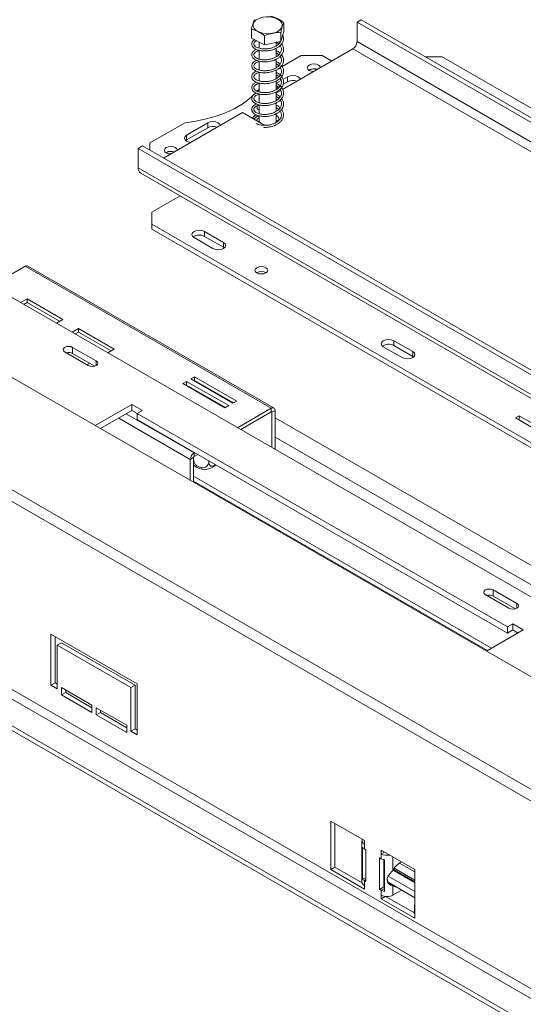
# Model space of a CAD drawing. Units: millimetres. Extents: x 407 to 4635, y 361 to 3457.
# Drawn here: x 3413 to 3582, y 1358 to 1689 of the extents above; entities that cross this region are included whole.
import ezdxf

# ---------------------------------------------------------------- set-up
doc = ezdxf.new("R2010")
doc.units = ezdxf.units.MM
doc.header["$LTSCALE"] = 15

msp = doc.modelspace()

# ---------------------------------------------------------------- linework, layer by layer
at = {"color": 7, "linetype": 'Continuous', "lineweight": 15}
for p, q in [((3171.37, 1706.35), (4325.37, 1040.16)), ((3501.62, 1684.86), (3501.62, 1687.88)), ((3527.65, 1688.83), (3526.24, 1688.02)), ((3526.24, 1688.02), (3798.48, 1530.86)), ((3526.24, 1681.48), (3526.24, 1688.02)), ((3527.65, 1688.83), (3799.89, 1531.67)), ((3490.75, 1682.61), (3490.75, 1685.63)), ((3495.15, 1680.45), (3495.15, 1683.48)), ((3501.62, 1684.86), (3500.59, 1681.58)), ((3500.59, 1681.58), (3500.59, 1684.6)), ((3495.15, 1680.45), (3490.75, 1682.61)), ((3493.29, 1681.37), (3493.29, 1679.29)), ((3500.59, 1681.58), (3495.15, 1680.45)), ((3499.09, 1680.06), (3499.09, 1681.27)), ((3500.37, 1681.24), (3500.12, 1681.48)), ((3798.48, 1524.33), (3526.24, 1681.48)), ((4292.59, 1021.24), (3152.44, 1679.43)), ((3493.29, 1678.6), (3493.29, 1675.63)), ((3499.09, 1676.39), (3499.09, 1679.28)), ((3507.5, 1676.79), (3501.06, 1673.07)), ((3524.83, 1679.03), (3501.21, 1665.4)), ((3514.57, 1676.79), (3507.5, 1676.79)), ((3517.75, 1674.95), (3514.57, 1676.79)), ((3524.83, 1679.03), (3797.06, 1521.88)), ((4290.63, 1018.47), (3151.47, 1676.09)), ((3493.29, 1674.9), (3493.29, 1671.95)), ((3499.09, 1672.73), (3499.09, 1675.59)), ((3554.88, 1676.38), (3549.22, 1676.38)), ((3795.29, 1537.59), (3554.88, 1676.38)), ((3493.29, 1671.25), (3493.29, 1668.26)), ((3499.09, 1669.05), (3499.09, 1671.93)), ((3500.46, 1672.73), (3499.61, 1672.23)), ((3510.19, 1671.97), (3510.06, 1671.89)), ((3510.26, 1671.93), (3510.13, 1671.85)), ((3493.29, 1667.59), (3493.29, 1664.6)), ((3499.09, 1665.35), (3499.09, 1668.27)), ((3500.74, 1668.39), (3499.13, 1667.46)), ((3502.91, 1669.65), (3501.35, 1668.75)), ((3502.91, 1668.01), (3501.4, 1667.14)), ((3502.91, 1669.65), (3502.91, 1668.01)), ((3492.72, 1664.82), (3493.29, 1665.51)), ((3493.29, 1663.91), (3493.29, 1660.93)), ((3499.76, 1666.19), (3499.09, 1665.81)), ((3500.63, 1665.07), (3499.09, 1664.18)), ((3499.09, 1661.7), (3499.09, 1664.59)), ((3493.29, 1660.21), (3493.29, 1657.25)), ((3493.29, 1660.09), (3493.29, 1660.09)), ((3499.09, 1658.03), (3499.09, 1660.9)), ((3487.7, 1657.6), (3461.19, 1642.3)), ((3487.7, 1657.6), (3494.07, 1653.93)), ((3492.65, 1659.86), (3492.65, 1658.83)), ((3493.29, 1658.46), (3492.65, 1658.83)), ((3499.09, 1654.34), (3499.09, 1657.23)), ((3468.41, 1654.22), (3456.59, 1647.4)), ((3476.04, 1654.13), (3468.96, 1650.05)), ((3476.04, 1654.13), (3476.04, 1652.5)), ((3492.36, 1656.21), (3492.17, 1656.1)), ((3493.29, 1656.55), (3493.29, 1654.38)), ((3499.6, 1654.7), (3499.09, 1655.11)), ((3476.04, 1652.5), (3468.96, 1648.42)), ((3468.96, 1650.05), (3468.96, 1648.42)), ((3456.59, 1647.4), (3456.59, 1644.95)), ((3468.96, 1648.42), (3468.67, 1648.21)), ((3452.7, 1645.56), (3454.12, 1646.38)), ((3724.94, 1488.4), (3452.7, 1645.56)), ((3452.7, 1645.56), (3452.7, 1639.03)), ((3726.35, 1489.22), (3454.12, 1646.38)), ((3462.11, 1644.21), (3461.98, 1644.13)), ((3724.94, 1481.87), (3452.7, 1639.03)), ((3453.53, 1637.2), (3725.77, 1480.04)), ((3457.3, 1624.13), (3466.73, 1629.58)), ((3457.3, 1624.13), (3457.3, 1620.05)), ((3457.3, 1620.05), (3697.71, 1481.26)), ((3457.3, 1620.05), (3457.3, 1618.42)), ((3457.3, 1618.42), (3697.71, 1479.63)), ((3474.97, 1617.6), (3481.34, 1613.93)), ((3474.97, 1617.6), (3474.97, 1615.97)), ((3471.44, 1615.56), (3477.8, 1611.88)), ((3474.97, 1615.97), (3481.34, 1612.29)), ((3481.34, 1612.29), (3481.34, 1613.93)), ((3481.34, 1612.29), (3481.63, 1612.09)), ((3386.09, 1609.31), (4198.84, 1140.12)), ((3410.27, 1603.35), (3414.66, 1605.88)), ((3414.66, 1605.88), (3497.43, 1558.1)), ((3498.33, 1558.19), (3415.56, 1605.97)), ((4259.86, 973.04), (3182.23, 1595.14)), ((3415.3, 1594.94), (3413.15, 1593.7)), ((3415.3, 1593.72), (3414.21, 1593.08)), ((3427.32, 1588), (3415.3, 1594.94)), ((3415.3, 1593.72), (3415.3, 1594.94)), ((3426.26, 1587.39), (3415.3, 1593.72)), ((3180.82, 1592.69), (4258.45, 970.59)), ((4250.67, 966.1), (3173.04, 1588.2)), ((3425.17, 1586.76), (3427.32, 1588)), ((4250.67, 964.47), (3173.04, 1586.57)), ((3432.58, 1584.97), (3430.42, 1583.72)), ((3432.58, 1583.74), (3431.48, 1583.11)), ((3444.6, 1578.03), (3432.58, 1584.97)), ((3432.58, 1583.74), (3432.58, 1584.97)), ((3443.54, 1577.42), (3432.58, 1583.74)), ((3538.61, 1580.86), (3544.98, 1577.19)), ((3538.61, 1580.86), (3538.61, 1579.23)), ((3438.56, 1574.05), (3430.64, 1578.62)), ((3430.64, 1576.58), (3430.64, 1578.62)), ((3442.44, 1576.78), (3444.6, 1578.03)), ((3535.08, 1578.82), (3541.44, 1575.15)), ((3538.61, 1579.23), (3544.98, 1575.55)), ((3544.98, 1575.55), (3544.98, 1577.19)), ((3427.95, 1577.06), (3435.87, 1572.49)), ((3438.07, 1572.29), (3430.64, 1576.58)), ((3544.98, 1575.55), (3545.27, 1575.35)), ((3435.44, 1572.74), (3436.36, 1573.27)), ((3468.96, 1567.17), (3467.68, 1566.43)), ((3483.1, 1559), (3468.96, 1567.17)), ((3468.96, 1565.94), (3468.96, 1567.17)), ((3471.64, 1568.72), (3470.37, 1567.98)), ((3470.37, 1567.98), (3484.51, 1559.82)), ((3471.64, 1567.49), (3471.43, 1567.37)), ((3485.79, 1560.55), (3471.64, 1568.72)), ((3471.64, 1567.49), (3471.64, 1568.72)), ((3484.73, 1559.94), (3471.64, 1567.49)), ((3467.68, 1566.43), (3481.83, 1558.27)), ((3468.96, 1565.94), (3468.75, 1565.82)), ((3482.04, 1558.39), (3468.96, 1565.94)), ((3484.51, 1559.82), (3485.79, 1560.55)), ((3450.58, 1559.43), (3438.23, 1552.3)), ((3450.58, 1557.39), (3439.99, 1551.28)), ((3454.12, 1557.39), (3450.58, 1559.43)), ((3450.58, 1557.39), (3450.58, 1559.43)), ((3452.35, 1556.37), (3450.58, 1557.39)), ((3452.35, 1556.37), (3454.12, 1557.39)), ((3481.83, 1558.27), (3483.1, 1559)), ((3486.11, 1551.57), (3497.43, 1558.1)), ((3497.43, 1556.88), (3497.43, 1558.1)), ((3497.64, 1556.76), (3498.7, 1557.37)), ((3498.7, 1557.37), (3498.7, 1544.31)), ((3576.8, 1484.53), (3452.35, 1556.37)), ((3452.35, 1554.33), (3452.35, 1556.37)), ((3576.8, 1482.48), (3452.35, 1554.33)), ((3487.17, 1550.96), (3497.43, 1556.88)), ((3497.64, 1556.76), (3497.64, 1544.92)), ((3580.75, 1555.6), (3579.47, 1554.87)), ((3579.47, 1554.87), (3593.62, 1546.7)), ((3594.89, 1547.44), (3580.75, 1555.6)), ((3580.75, 1554.13), (3580.75, 1555.6)), ((3471.26, 1541.53), (3470.2, 1540.92)), ((3470.2, 1533.84), (3470.2, 1540.92)), ((3471.26, 1533.23), (3471.26, 1541.53)), ((3471.3, 1541.7), (3471.3, 1540.89)), ((3471.47, 1543.12), (3471.62, 1543.21)), ((3471.47, 1543.12), (3471.47, 1541.9)), ((3471.47, 1541.9), (3472.68, 1542.59)), ((3471.26, 1539.06), (3471.67, 1538.67)), ((3476.39, 1540.45), (3476.39, 1540.14)), ((3571.49, 1477.38), (3471.26, 1535.24)), ((3471.26, 1533.61), (3570.08, 1476.57)), ((3569.37, 1495.42), (3577.29, 1490.85)), ((3579.98, 1492.41), (3572.06, 1496.98)), ((3572.06, 1494.93), (3572.06, 1496.98)), ((3579.49, 1490.65), (3572.06, 1494.93)), ((3578.57, 1485.55), (3576.8, 1484.53)), ((3576.8, 1484.53), (3576.8, 1482.48)), ((3582.1, 1483.51), (3578.57, 1485.55)), ((3578.57, 1483.51), (3578.57, 1485.55)), ((3452.35, 1465.34), (3423.36, 1482.07)), ((3423.36, 1482.07), (3423.36, 1464.93)), ((3424.77, 1481.26), (3424.77, 1465.74)), ((3569.75, 1476.37), (3582.1, 1483.51)), ((3578.57, 1483.51), (3576.8, 1482.48)), ((3580.33, 1482.48), (3578.57, 1483.51)), ((3426.89, 1479.22), (3425.48, 1478.4)), ((3425.48, 1463.7), (3425.48, 1478.4)), ((3425.48, 1478.4), (3450.23, 1464.11)), ((3426.89, 1479.22), (3451.64, 1464.93)), ((3424.77, 1465.74), (3423.36, 1464.93)), ((3423.36, 1464.93), (3425.48, 1463.7)), ((3424.77, 1465.74), (3425.48, 1465.33)), ((3451.64, 1464.93), (3450.23, 1464.11)), ((3451.64, 1464.93), (3451.64, 1450.23)), ((3452.35, 1448.19), (3452.35, 1465.34)), ((3437.14, 1458.19), (3426.89, 1464.11)), ((3426.89, 1464.11), (3426.89, 1461.66)), ((3428.31, 1462.48), (3426.89, 1461.66)), ((3426.89, 1461.66), (3437.14, 1455.74)), ((3428.31, 1463.29), (3428.31, 1462.48)), ((3428.31, 1462.48), (3437.14, 1457.37)), ((3450.23, 1464.11), (3450.23, 1449.41)), ((3437.14, 1455.74), (3437.14, 1458.19)), ((3448.81, 1451.46), (3438.56, 1457.37)), ((3438.56, 1457.37), (3438.56, 1454.92)), ((3439.97, 1455.74), (3438.56, 1454.92)), ((3438.56, 1454.92), (3448.81, 1449.01)), ((3439.97, 1456.56), (3439.97, 1455.74)), ((3439.97, 1455.74), (3448.81, 1450.64)), ((3448.81, 1449.01), (3448.81, 1451.46)), ((3451.64, 1450.23), (3450.23, 1449.41)), ((3450.23, 1449.41), (3452.35, 1448.19)), ((3451.64, 1450.23), (3452.35, 1449.82)), ((3528.72, 1412.68), (3517.4, 1419.21)), ((3517.4, 1419.21), (3517.4, 1402.88)), ((3518.82, 1418.39), (3518.82, 1403.69)), ((3527.89, 1412.6), (3527.89, 1398.71)), ((3528.72, 1411.45), (3528.72, 1412.68)), ((3528.72, 1411.45), (3528.72, 1409.82)), ((3528.04, 1399.83), (3528.04, 1410.44)), ((3529.25, 1409.51), (3528.72, 1409.82)), ((3529.25, 1398.9), (3529.25, 1409.51)), ((3545.69, 1402.88), (3534.37, 1409.41)), ((3534.37, 1409.41), (3534.37, 1408.19)), ((3535.43, 1408.8), (3534.37, 1408.19)), ((3534.37, 1406.55), (3534.37, 1408.19)), ((3534.37, 1406.55), (3533.84, 1406.86)), ((3533.84, 1406.86), (3533.84, 1396.24)), ((3535.26, 1406.21), (3535.26, 1397.06)), ((3535.45, 1405.26), (3535.26, 1405.37)), ((3535.45, 1406.17), (3535.45, 1395.55)), ((3518.82, 1403.69), (3517.4, 1402.88)), ((3517.4, 1402.88), (3528.72, 1396.35)), ((3518.82, 1403.69), (3527.94, 1398.43)), ((3535.45, 1404.66), (3535.26, 1404.77)), ((3535.26, 1404.54), (3535.45, 1404.43)), ((3535.26, 1404.45), (3535.45, 1404.34)), ((3538.33, 1402.67), (3545.69, 1398.43)), ((3538.37, 1402.74), (3545.69, 1398.52)), ((3545.69, 1398.75), (3538.47, 1402.91)), ((3545.69, 1399.35), (3538.76, 1403.35)), ((3545.69, 1386.55), (3545.69, 1402.88)), ((3529.25, 1400.06), (3528.04, 1399.83)), ((3528.72, 1399.2), (3528.72, 1397.57)), ((3528.72, 1399.2), (3529.25, 1398.9)), ((3535.45, 1399.31), (3535.26, 1399.43)), ((3545.69, 1393.4), (3536.88, 1398.49)), ((3541.66, 1400.85), (3541.76, 1401.02)), ((3543.07, 1400.03), (3543.17, 1400.2)), ((3545.66, 1398.54), (3545.69, 1398.55)), ((3528.72, 1396.35), (3528.72, 1397.57)), ((3535.26, 1397.06), (3533.84, 1396.24)), ((3533.84, 1396.24), (3534.37, 1395.94)), ((3534.37, 1394.31), (3534.37, 1395.94)), ((3535.26, 1397.06), (3535.45, 1396.95)), ((3538.33, 1397.37), (3537.62, 1397.78)), ((3538.33, 1394.31), (3538.33, 1397.37)), ((3538.33, 1394.31), (3541.23, 1395.98)), ((3534.37, 1394.31), (3534.37, 1393.08)), ((3535.74, 1393.87), (3534.37, 1393.08)), ((3534.37, 1393.08), (3545.69, 1386.55)), ((3535.85, 1393.86), (3545.51, 1388.29)), ((3545.5, 1388.07), (3545.69, 1392.2))]:
    msp.add_line(p, q, dxfattribs=at)
at = {"color": 8, "linetype": 'Continuous', "lineweight": 15}
for p, q in [((3438.56, 1572.49), (3438.56, 1574.05)), ((3446.12, 1554.82), (3470.2, 1540.92)), ((3448.67, 1556.29), (3471.47, 1543.12)), ((3497.43, 1556.88), (3497.64, 1556.76)), ((3692.52, 1443.03), (3498.7, 1554.92)), ((3686.86, 1439.77), (3498.7, 1548.39)), ((3579.98, 1490.85), (3579.98, 1492.41)), ((3538.33, 1402.67), (3538.33, 1407.13)), ((3545.69, 1402.1), (3540.5, 1405.1)), ((3535.45, 1401.38), (3535.26, 1401.49)), ((3528.72, 1399.2), (3529.25, 1399.51)), ((3545.69, 1395.47), (3536.7, 1400.65)), ((3535.45, 1396.56), (3534.37, 1395.94))]:
    msp.add_line(p, q, dxfattribs=at)
at = {"color": 7, "linetype": 'Continuous', "lineweight": 15, "flags": 128}
for points in [[(3494.53, 1689.68), (3495.84, 1689.83), (3497.18, 1689.78), (3498.44, 1689.53), (3499.54, 1689.08), (3500.39, 1688.48), (3500.93, 1687.77), (3501.11, 1687.01), (3500.93, 1686.24), (3500.4, 1685.53), (3499.56, 1684.93), (3498.46, 1684.48), (3497.2, 1684.22), (3495.86, 1684.16), (3494.55, 1684.32), (3493.36, 1684.67), (3492.38, 1685.2), (3491.68, 1685.86), (3491.31, 1686.61), (3491.31, 1687.38), (3491.67, 1688.13), (3492.36, 1688.79), (3493.34, 1689.32), (3494.53, 1689.68)], [(3510.19, 1673.6), (3509.71, 1673.19), (3509.54, 1672.71), (3509.71, 1672.22), (3510.19, 1671.81), (3510.9, 1671.53), (3511.67, 1671.44)], [(3513.94, 1672.75), (3513.78, 1673.19), (3513.3, 1673.6), (3512.59, 1673.88), (3511.74, 1673.98), (3510.9, 1673.88), (3510.19, 1673.6)], [(3507.15, 1668.83), (3506.98, 1669.18), (3506.44, 1669.65), (3505.63, 1669.96), (3504.67, 1670.07), (3503.72, 1669.96), (3502.91, 1669.65)], [(3468.41, 1654.22), (3472.03, 1654.73), (3475.54, 1655.46), (3478.88, 1656.4), (3482.03, 1657.56), (3484.93, 1658.9), (3487.57, 1660.43), (3489.9, 1662.1), (3491.9, 1663.92), (3492.26, 1664.3)], [(3480.28, 1653.32), (3480.11, 1653.67), (3479.57, 1654.13), (3478.76, 1654.45), (3477.8, 1654.56), (3476.85, 1654.45), (3476.04, 1654.13)], [(3493.29, 1655.84), (3492.71, 1655.36), (3492.41, 1654.89)], [(3494.07, 1653.93), (3495.06, 1653.53), (3496.12, 1653.35)], [(3468.96, 1650.05), (3468.42, 1649.58), (3468.23, 1649.03), (3468.42, 1648.48), (3468.96, 1648.01), (3469.78, 1647.7), (3470.38, 1647.6)], [(3462.11, 1645.85), (3461.63, 1645.44), (3461.46, 1644.95), (3461.63, 1644.46), (3462.11, 1644.05), (3462.82, 1643.78), (3463.58, 1643.68)], [(3465.86, 1644.99), (3465.69, 1645.44), (3465.22, 1645.85), (3464.5, 1646.12), (3463.66, 1646.22), (3462.82, 1646.12), (3462.11, 1645.85)], [(3474.97, 1617.6), (3474.16, 1617.91), (3473.21, 1618.02), (3472.25, 1617.91), (3471.44, 1617.6), (3470.9, 1617.13), (3470.71, 1616.58), (3470.9, 1616.03), (3471.44, 1615.56)], [(3477.8, 1611.88), (3478.61, 1611.57), (3479.57, 1611.46), (3480.53, 1611.57), (3481.34, 1611.88), (3481.88, 1612.35), (3482.07, 1612.91), (3481.88, 1613.46), (3481.34, 1613.93)], [(3492.55, 1605.41), (3492.08, 1605.01), (3491.92, 1604.54), (3492.08, 1604.06), (3492.55, 1603.66), (3493.24, 1603.39), (3494.07, 1603.3), (3494.89, 1603.39), (3495.59, 1603.66), (3496.05, 1604.06), (3496.22, 1604.54), (3496.05, 1605.01), (3495.59, 1605.41), (3494.89, 1605.68), (3494.07, 1605.78), (3493.24, 1605.68), (3492.55, 1605.41)], [(3538.61, 1580.86), (3537.8, 1581.17), (3536.85, 1581.28), (3535.89, 1581.17), (3535.08, 1580.86), (3534.54, 1580.39), (3534.35, 1579.84), (3534.54, 1579.29), (3535.08, 1578.82)], [(3430.64, 1578.62), (3430.02, 1578.86), (3429.3, 1578.94), (3428.57, 1578.86), (3427.95, 1578.62), (3427.54, 1578.26), (3427.4, 1577.84), (3427.54, 1577.42), (3427.95, 1577.06)], [(3541.44, 1575.15), (3542.25, 1574.83), (3543.21, 1574.72), (3544.17, 1574.83), (3544.98, 1575.15), (3545.52, 1575.61), (3545.71, 1576.17), (3545.52, 1576.72), (3544.98, 1577.19)], [(3435.87, 1572.49), (3436.49, 1572.26), (3437.21, 1572.17), (3437.94, 1572.26), (3438.56, 1572.49), (3438.97, 1572.85), (3439.12, 1573.27), (3438.97, 1573.69), (3438.56, 1574.05)], [(3572.06, 1496.98), (3571.45, 1497.21), (3570.72, 1497.3), (3569.99, 1497.21), (3569.37, 1496.98), (3568.96, 1496.62), (3568.82, 1496.2), (3568.96, 1495.78), (3569.37, 1495.42)], [(3577.29, 1490.85), (3577.91, 1490.62), (3578.64, 1490.53), (3579.36, 1490.62), (3579.98, 1490.85), (3580.39, 1491.21), (3580.54, 1491.63), (3580.39, 1492.05), (3579.98, 1492.41)], [(3537.59, 1397.95), (3537.65, 1397.94), (3537.84, 1397.93)], [(3538.33, 1397.37), (3539.06, 1397.13), (3539.25, 1397.12)]]:
    msp.add_lwpolyline(points, dxfattribs=at)
at = {"color": 7, "linetype": 'Continuous', "lineweight": 15}
for centre, radius, start, end in [((3523.17, 1681.62), 3.07, 302.6055, 357.3945), ((3511.76, 1668.89), 3.45, 70.5976, 117.0184), ((3511.76, 1668.99), 3.3, 70.9814, 117.0065), ((3504.69, 1664.52), 3.92, 69.6335, 117.0505), ((3498.49, 1655.34), 1.52, 343.1541, 67.0256), ((3477.82, 1649.01), 3.92, 69.6335, 117.0505), ((3463.67, 1641.4), 3.14, 69.9602, 121.1919), ((3463.67, 1641.14), 3.45, 70.5976, 117.0184), ((3454.66, 1638.81), 1.97, 173.7012, 234.9867), ((3473.22, 1612.79), 3.63, 61.1707, 124.9275), ((3415.19, 1605.15), 0.905, 65.6929, 125.6176), ((3494.07, 1601.09), 3.09, 58.4048, 121.5952), ((3494.07, 1601.13), 3.02, 58.2855, 121.7145), ((3536.86, 1576.05), 3.63, 61.1707, 124.9275), ((3429.28, 1573.9), 3, 63.0613, 106.2876), ((3497.92, 1557.5), 0.786, 350.786, 129.2033), ((3497.51, 1556.78), 0.131, 350.786, 129.2033), ((3472.97, 1540.79), 2.77, 122.6055, 177.3945), ((3471.72, 1541.51), 0.461, 122.6055, 177.3945), ((3474.98, 1543.08), 5.53, 233.067, 306.8562), ((3570.71, 1492.26), 3, 63.0613, 106.2876), ((3529.14, 1412.59), 1.22, 156.6163, 249.5719), ((3529.57, 1411.42), 1.82, 212.5644, 241.7441), ((3536.35, 1412.02), 4.32, 242.6907, 281.1334), ((3536.09, 1409.64), 3.53, 240.8987, 259.5732), ((3543.88, 1399.87), 6.21, 115.6039, 153.2312), ((3529.3, 1398.85), 1.41, 185.6948, 245.6253), ((3529.57, 1400.8), 1.82, 212.5644, 241.7441), ((3536.09, 1399.02), 3.53, 240.8987, 259.5732), ((3536.35, 1398.13), 4.3, 242.6097, 297.3903)]:
    msp.add_arc(centre, radius, start, end, dxfattribs=at)
for points, knots in [([(3501.62, 1687.88), (3501.35, 1688.09), (3500.25, 1688.91), (3498.74, 1689.64), (3497.57, 1689.94), (3497.22, 1690.03)], [0, 0, 0, 0, 0.192814, 0.760965, 1, 1, 1, 1]), ([(3491.79, 1688.91), (3491.72, 1688.78), (3491.46, 1688.25), (3491.11, 1687.11), (3490.83, 1685.97), (3490.75, 1685.63)], [0, 0, 0, 0, 0.192814, 0.760965, 1, 1, 1, 1]), ([(3500.59, 1684.6), (3500.66, 1684.88), (3500.91, 1685.98), (3501.27, 1687.1), (3501.54, 1687.7), (3501.62, 1687.88)], [0, 0, 0, 0, 0.1928139, 0.7609648, 1, 1, 1, 1]), ([(3490.75, 1685.63), (3491.03, 1685.57), (3492.12, 1685.32), (3493.64, 1684.57), (3494.81, 1683.72), (3495.15, 1683.48)], [0, 0, 0, 0, 0.192814, 0.760965, 1, 1, 1, 1]), ([(3491.71, 1682.14), (3491.51, 1681.99), (3491.06, 1681.63), (3490.78, 1680.92), (3490.88, 1680.17), (3491.33, 1679.54), (3492, 1679.03), (3492.98, 1678.61), (3494.34, 1678.35), (3495.87, 1678.34), (3497.42, 1678.59), (3498.73, 1679.05), (3499.76, 1679.62), (3500.6, 1680.31), (3501.26, 1681.19), (3501.57, 1682.21), (3501.56, 1683.07), (3501.33, 1683.54), (3501.26, 1683.69)], [0, 0, 0, 0, 0.050971, 0.121147, 0.191847, 0.248809, 0.298413, 0.368052, 0.442282, 0.514304, 0.587712, 0.659666, 0.712595, 0.76511, 0.83427, 0.903533, 0.968697, 1, 1, 1, 1]), ([(3495.15, 1683.48), (3495.18, 1683.49), (3495.63, 1683.73), (3496.56, 1684.01), (3497.87, 1684.28), (3499.15, 1684.54), (3500.08, 1684.66), (3500.53, 1684.6), (3500.59, 1684.6)], [0, 0, 0, 0, 0.013048, 0.26543, 0.499864, 0.732266, 0.967436, 1, 1, 1, 1]), ([(3492.42, 1678.9), (3492.16, 1678.77), (3491.58, 1678.47), (3491, 1677.83), (3490.76, 1677.07), (3490.96, 1676.34), (3491.46, 1675.74), (3492.19, 1675.26), (3493.27, 1674.85), (3494.69, 1674.65), (3496.24, 1674.69), (3497.75, 1675.01), (3498.99, 1675.5), (3499.96, 1676.09), (3500.77, 1676.82), (3501.37, 1677.74), (3501.6, 1678.78), (3501.46, 1679.82), (3501.06, 1680.44), (3500.86, 1680.76)], [0, 0, 0, 0, 0.04991, 0.110389, 0.174204, 0.236442, 0.284321, 0.33234, 0.398033, 0.464633, 0.529482, 0.596464, 0.658519, 0.703048, 0.754304, 0.818327, 0.879848, 0.939279, 1, 1, 1, 1]), ([(3500.58, 1681.57), (3500.56, 1681.53), (3500.46, 1681.2), (3499.94, 1680.65), (3499.13, 1680.03), (3498.17, 1679.57), (3497.11, 1679.23), (3495.87, 1679.03), (3494.58, 1679.02), (3493.5, 1679.2), (3492.69, 1679.48), (3492.05, 1679.82), (3491.61, 1680.27), (3491.48, 1680.82), (3491.72, 1681.29), (3492.06, 1681.61), (3492.34, 1681.76), (3492.42, 1681.8)], [0, 0, 0, 0, 0.012429, 0.094536, 0.170706, 0.230849, 0.298108, 0.376, 0.45713, 0.537057, 0.598569, 0.658584, 0.741611, 0.829258, 0.914509, 0.978028, 1, 1, 1, 1]), ([(3500.38, 1680.18), (3500.48, 1680.03), (3500.78, 1679.62), (3500.89, 1678.87), (3500.71, 1678), (3500.17, 1677.18), (3499.37, 1676.51), (3498.45, 1676.01), (3497.42, 1675.64), (3496.23, 1675.4), (3494.93, 1675.33), (3493.77, 1675.46), (3492.89, 1675.72), (3492.21, 1676.05), (3491.71, 1676.46), (3491.47, 1676.98), (3491.62, 1677.5), (3492.01, 1677.89), (3492.56, 1678.24), (3493.04, 1678.39), (3493.29, 1678.47)], [0, 0, 0, 0, 0.0332, 0.096334, 0.15916, 0.222561, 0.283986, 0.33287, 0.381857, 0.440481, 0.50238, 0.565767, 0.617661, 0.660753, 0.720672, 0.788593, 0.855791, 0.910566, 0.952738, 1, 1, 1, 1]), ([(3499.09, 1681.37), (3499.25, 1681.28), (3499.59, 1681.09), (3499.83, 1680.84), (3499.95, 1680.72)], [0, 0, 0, 0, 0.4826871, 1, 1, 1, 1]), ([(3492.43, 1675.22), (3492.37, 1675.2), (3492, 1675.07), (3491.44, 1674.66), (3490.9, 1673.99), (3490.77, 1673.21), (3491.06, 1672.52), (3491.61, 1671.95), (3492.4, 1671.48), (3493.57, 1671.11), (3495.04, 1670.96), (3496.6, 1671.07), (3498.07, 1671.44), (3499.24, 1671.95), (3500.16, 1672.57), (3500.93, 1673.34), (3501.46, 1674.31), (3501.59, 1675.34), (3501.4, 1676.29), (3501.01, 1676.82), (3500.84, 1677.05)], [0, 0, 0, 0, 0.008976, 0.063003, 0.124934, 0.189388, 0.249053, 0.293913, 0.346647, 0.414006, 0.480279, 0.545408, 0.613027, 0.671185, 0.714424, 0.769623, 0.834175, 0.894831, 0.954868, 1, 1, 1, 1]), ([(3500.38, 1676.52), (3500.44, 1676.45), (3500.71, 1676.12), (3500.87, 1675.44), (3500.8, 1674.56), (3500.35, 1673.72), (3499.6, 1673), (3498.71, 1672.46), (3497.72, 1672.06), (3496.58, 1671.77), (3495.29, 1671.66), (3494.07, 1671.73), (3493.12, 1671.96), (3492.39, 1672.27), (3491.83, 1672.66), (3491.5, 1673.15), (3491.55, 1673.7), (3491.88, 1674.12), (3492.42, 1674.48), (3492.88, 1674.72), (3493.24, 1674.79), (3493.29, 1674.8)], [0, 0, 0, 0, 0.016751, 0.079899, 0.142492, 0.205846, 0.268652, 0.321366, 0.367812, 0.424073, 0.485326, 0.548785, 0.605104, 0.647694, 0.702229, 0.769815, 0.837079, 0.897272, 0.939737, 0.991971, 1, 1, 1, 1]), ([(3500.37, 1677.58), (3500.17, 1677.77), (3499.81, 1678.12), (3499.31, 1678.38), (3499.09, 1678.5)], [0, 0, 0, 0, 0.546828, 1, 1, 1, 1]), ([(3499.09, 1677.7), (3499.18, 1677.65), (3499.53, 1677.47), (3499.77, 1677.23), (3499.95, 1677.06)], [0, 0, 0, 0, 0.276518, 1, 1, 1, 1]), ([(3492.41, 1671.53), (3492.3, 1671.48), (3491.86, 1671.31), (3491.29, 1670.84), (3490.83, 1670.14), (3490.81, 1669.36), (3491.17, 1668.7), (3491.77, 1668.16), (3492.63, 1667.71), (3493.9, 1667.38), (3495.4, 1667.29), (3496.96, 1667.46), (3498.37, 1667.87), (3499.47, 1668.42), (3500.36, 1669.06), (3501.08, 1669.87), (3501.53, 1670.87), (3501.56, 1671.91), (3501.34, 1672.76), (3500.97, 1673.2), (3500.86, 1673.34)], [0, 0, 0, 0, 0.019274, 0.075608, 0.138646, 0.203662, 0.2601, 0.303845, 0.36145, 0.429518, 0.495495, 0.561329, 0.628935, 0.682836, 0.726799, 0.785992, 0.85012, 0.910146, 0.971144, 1, 1, 1, 1]), ([(3500.39, 1673.92), (3500.12, 1674.15), (3499.74, 1674.5), (3499.24, 1674.74), (3499.09, 1674.82)], [0, 0, 0, 0, 0.70249, 1, 1, 1, 1]), ([(3499.09, 1674.04), (3499.11, 1674.03), (3499.4, 1673.89), (3499.7, 1673.66), (3499.9, 1673.43), (3499.93, 1673.39)], [0, 0, 0, 0, 0.056433, 0.834517, 1, 1, 1, 1]), ([(3492.43, 1667.86), (3492.25, 1667.78), (3491.74, 1667.56), (3491.15, 1667.02), (3490.78, 1666.28), (3490.86, 1665.52), (3491.29, 1664.89), (3491.94, 1664.37), (3492.89, 1663.94), (3494.23, 1663.66), (3495.76, 1663.63), (3497.31, 1663.86), (3498.65, 1664.31), (3499.69, 1664.88), (3500.54, 1665.56), (3501.22, 1666.42), (3501.57, 1667.44), (3501.53, 1668.48), (3501.11, 1669.5), (3500.33, 1670.36), (3499.61, 1670.9), (3499.17, 1671.11), (3499.09, 1671.15)], [0, 0, 0, 0, 0.029172, 0.081519, 0.138498, 0.196332, 0.24373, 0.283529, 0.339124, 0.399693, 0.458416, 0.517955, 0.577167, 0.621527, 0.663172, 0.718808, 0.775464, 0.828858, 0.884155, 0.941666, 0.989329, 1, 1, 1, 1]), ([(3500.4, 1672.87), (3500.4, 1672.86), (3500.63, 1672.6), (3500.82, 1672.01), (3500.87, 1671.13), (3500.51, 1670.27), (3499.83, 1669.51), (3498.97, 1668.92), (3498.01, 1668.49), (3496.92, 1668.17), (3495.66, 1668), (3494.39, 1668.02), (3493.36, 1668.21), (3492.58, 1668.5), (3491.97, 1668.86), (3491.56, 1669.33), (3491.5, 1669.88), (3491.76, 1670.33), (3492.25, 1670.71), (3492.74, 1670.98), (3493.15, 1671.08), (3493.29, 1671.11)], [0, 0, 0, 0, 0.000971, 0.063435, 0.126065, 0.189258, 0.25256, 0.309168, 0.354972, 0.408431, 0.469014, 0.531917, 0.59194, 0.636872, 0.68607, 0.751771, 0.81912, 0.883318, 0.929108, 0.97652, 1, 1, 1, 1]), ([(3499.09, 1670.36), (3499.29, 1670.24), (3499.62, 1670.04), (3499.85, 1669.8), (3499.93, 1669.7)], [0, 0, 0, 0, 0.60836, 1, 1, 1, 1]), ([(3492.43, 1664.2), (3492.19, 1664.08), (3491.62, 1663.81), (3491.03, 1663.19), (3490.76, 1662.43), (3490.94, 1661.69), (3491.42, 1661.09), (3492.13, 1660.59), (3493.18, 1660.18), (3494.58, 1659.96), (3496.12, 1659.98), (3497.64, 1660.28), (3498.91, 1660.76), (3499.89, 1661.35), (3500.71, 1662.06), (3501.33, 1662.97), (3501.6, 1664.01), (3501.47, 1665.04), (3500.96, 1666.04), (3500.13, 1666.84), (3499.47, 1667.31), (3499.13, 1667.46), (3499.13, 1667.46)], [0, 0, 0, 0, 0.041247, 0.095292, 0.152691, 0.20938, 0.25359, 0.295757, 0.354301, 0.414462, 0.472952, 0.533156, 0.590067, 0.630984, 0.676085, 0.733451, 0.789219, 0.842705, 0.898559, 0.955484, 0.999469, 1, 1, 1, 1]), ([(3500.38, 1669.17), (3500.51, 1668.97), (3500.81, 1668.51), (3500.89, 1667.7), (3500.65, 1666.84), (3500.05, 1666.04), (3499.23, 1665.4), (3498.29, 1664.92), (3497.25, 1664.57), (3496.03, 1664.35), (3494.73, 1664.32), (3493.62, 1664.47), (3492.77, 1664.74), (3492.12, 1665.08), (3491.65, 1665.51), (3491.47, 1666.05), (3491.67, 1666.55), (3492.09, 1666.93), (3492.62, 1667.25), (3493.07, 1667.38), (3493.29, 1667.44)], [0, 0, 0, 0, 0.04417, 0.107138, 0.170125, 0.23347, 0.293539, 0.34077, 0.391415, 0.450974, 0.513249, 0.575819, 0.625185, 0.66977, 0.732225, 0.799998, 0.866547, 0.918039, 0.961345, 1, 1, 1, 1]), ([(3499.09, 1666.67), (3499.22, 1666.6), (3499.57, 1666.41), (3499.81, 1666.17), (3499.96, 1666.02)], [0, 0, 0, 0, 0.391956, 1, 1, 1, 1]), ([(3500.39, 1665.47), (3500.47, 1665.37), (3500.75, 1664.99), (3500.89, 1664.28), (3500.75, 1663.4), (3500.25, 1662.57), (3499.47, 1661.88), (3498.56, 1661.37), (3497.55, 1660.98), (3496.38, 1660.72), (3495.09, 1660.63), (3493.9, 1660.74), (3492.99, 1660.98), (3492.29, 1661.3), (3491.76, 1661.7), (3491.48, 1662.22), (3491.59, 1662.75), (3491.95, 1663.15), (3492.51, 1663.52), (3493.01, 1663.69), (3493.29, 1663.79)], [0, 0, 0, 0, 0.025223, 0.088402, 0.151116, 0.214533, 0.276682, 0.327158, 0.374898, 0.432615, 0.494229, 0.55785, 0.611646, 0.654188, 0.71186, 0.779802, 0.84716, 0.90434, 0.946279, 1, 1, 1, 1]), ([(3500.37, 1662.87), (3500.19, 1663.05), (3499.83, 1663.41), (3499.34, 1663.67), (3499.09, 1663.8)], [0, 0, 0, 0, 0.4953857, 1, 1, 1, 1]), ([(3492.43, 1660.53), (3492.39, 1660.51), (3492.04, 1660.39), (3491.5, 1660), (3490.92, 1659.35), (3490.77, 1658.57), (3491.02, 1657.87), (3491.56, 1657.29), (3492.33, 1656.82), (3493.47, 1656.43), (3494.93, 1656.27), (3496.48, 1656.35), (3497.97, 1656.7), (3499.16, 1657.21), (3500.1, 1657.82), (3500.88, 1658.58), (3501.43, 1659.53), (3501.6, 1660.57), (3501.42, 1661.54), (3501.02, 1662.11), (3500.84, 1662.36)], [0, 0, 0, 0, 0.005438, 0.058768, 0.120267, 0.184493, 0.245099, 0.290755, 0.341922, 0.408849, 0.475234, 0.540221, 0.607641, 0.667173, 0.710612, 0.76451, 0.829016, 0.889932, 0.949734, 1, 1, 1, 1]), ([(3500.39, 1661.83), (3500.42, 1661.79), (3500.68, 1661.49), (3500.86, 1660.85), (3500.83, 1659.97), (3500.42, 1659.12), (3499.7, 1658.38), (3498.83, 1657.82), (3497.85, 1657.41), (3496.73, 1657.1), (3495.45, 1656.96), (3494.21, 1657.02), (3493.22, 1657.23), (3492.47, 1657.53), (3491.89, 1657.91), (3491.52, 1658.39), (3491.52, 1658.94), (3491.83, 1659.37), (3492.34, 1659.74), (3492.82, 1659.99), (3493.2, 1660.08), (3493.29, 1660.09)], [0, 0, 0, 0, 0.009377, 0.072411, 0.135036, 0.19838, 0.261554, 0.315991, 0.361947, 0.417056, 0.478113, 0.541399, 0.599499, 0.642779, 0.695051, 0.762074, 0.829383, 0.891556, 0.935111, 0.985312, 1, 1, 1, 1]), ([(3499.09, 1663.01), (3499.15, 1662.97), (3499.48, 1662.8), (3499.78, 1662.58), (3499.94, 1662.38), (3499.95, 1662.37)], [0, 0, 0, 0, 0.183875, 0.964188, 1, 1, 1, 1]), ([(3500.4, 1659.2), (3500.15, 1659.43), (3499.77, 1659.78), (3499.26, 1660.03), (3499.09, 1660.12)], [0, 0, 0, 0, 0.6582217, 1, 1, 1, 1]), ([(3492.42, 1656.84), (3492.33, 1656.8), (3491.91, 1656.64), (3491.38, 1656.25), (3491.15, 1655.85), (3491.05, 1655.67)], [0, 0, 0, 0, 0.135182, 0.603445, 1, 1, 1, 1]), ([(3500.39, 1658.16), (3500.53, 1657.92), (3500.84, 1657.4), (3500.87, 1656.54), (3500.57, 1655.68), (3499.93, 1654.9), (3499.09, 1654.29), (3498.14, 1653.84), (3497.06, 1653.5), (3495.82, 1653.31), (3494.53, 1653.31), (3493.48, 1653.49), (3492.77, 1653.72), (3492.5, 1653.88), (3492.41, 1653.93)], [0, 0, 0, 0, 0.084479, 0.180248, 0.276585, 0.373204, 0.46209, 0.532557, 0.612318, 0.704201, 0.799816, 0.893325, 0.964731, 1, 1, 1, 1]), ([(3494.84, 1652.67), (3494.99, 1652.65), (3495.62, 1652.59), (3496.85, 1652.75), (3498.27, 1653.14), (3499.4, 1653.67), (3500.29, 1654.31), (3501.04, 1655.11), (3501.51, 1656.1), (3501.58, 1657.13), (3501.36, 1658.01), (3500.98, 1658.48), (3500.85, 1658.65)], [0, 0, 0, 0, 0.039316, 0.162979, 0.290728, 0.394949, 0.476993, 0.586295, 0.707558, 0.821079, 0.935467, 1, 1, 1, 1]), ([(3499.09, 1659.34), (3499.33, 1659.2), (3499.66, 1658.99), (3499.87, 1658.75), (3499.93, 1658.69)], [0, 0, 0, 0, 0.738127, 1, 1, 1, 1]), ([(3491.65, 1655.32), (3491.69, 1655.43), (3491.78, 1655.65), (3492.19, 1655.97), (3492.69, 1656.26), (3493.12, 1656.37), (3493.29, 1656.41)], [0, 0, 0, 0, 0.239004, 0.535582, 0.815128, 1, 1, 1, 1]), ([(3471.26, 1540.21), (3471.26, 1540.22), (3471.3, 1540.37), (3471.3, 1540.64), (3471.3, 1540.89)], [0, 0, 0, 0, 0.0471592, 1, 1, 1, 1]), ([(3471.3, 1540.89), (3471.33, 1540.61), (3471.39, 1540.05), (3471.87, 1539.24), (3472.58, 1538.57), (3473.43, 1538.17), (3474.27, 1538.06), (3475.01, 1538.18), (3475.65, 1538.52), (3476.14, 1539.06), (3476.37, 1539.64), (3476.39, 1540.02), (3476.39, 1540.14)], [0, 0, 0, 0, 0.115719, 0.231594, 0.349263, 0.455471, 0.550002, 0.639991, 0.733866, 0.836939, 0.950516, 1, 1, 1, 1]), ([(3476.39, 1540.14), (3476.41, 1539.88), (3476.46, 1539.35), (3476.8, 1538.81), (3477.31, 1538.55), (3477.93, 1538.65), (3478.39, 1538.89), (3478.6, 1539.12), (3478.64, 1539.15)], [0, 0, 0, 0, 0.203701, 0.407678, 0.614811, 0.801771, 0.968176, 1, 1, 1, 1]), ([(3478.28, 1538.67), (3478.39, 1538.76), (3478.56, 1538.88), (3478.68, 1539.05), (3478.72, 1539.1)], [0, 0, 0, 0, 0.6825975, 1, 1, 1, 1]), ([(3538.33, 1397.37), (3538.07, 1397.44), (3537.58, 1397.57), (3536.87, 1398.11), (3536.43, 1398.8), (3536.28, 1399.57), (3536.46, 1400.37), (3536.93, 1401.1), (3537.65, 1401.83), (3538.08, 1402.36), (3538.33, 1402.67)], [0, 0, 0, 0, 0.148236, 0.276074, 0.390175, 0.499939, 0.620662, 0.75046, 0.852864, 1, 1, 1, 1]), ([(3537.62, 1397.78), (3537.46, 1397.89), (3537.16, 1398.1), (3536.72, 1398.68), (3536.48, 1399.27), (3536.39, 1399.71), (3536.37, 1399.79), (3536.37, 1399.8)], [0, 0, 0, 0, 0.22822, 0.430697, 0.798445, 0.963225, 1, 1, 1, 1])]:
    msp.add_open_spline(points, degree=3, knots=knots, dxfattribs=at)

doc.saveas('drawing.dxf')
